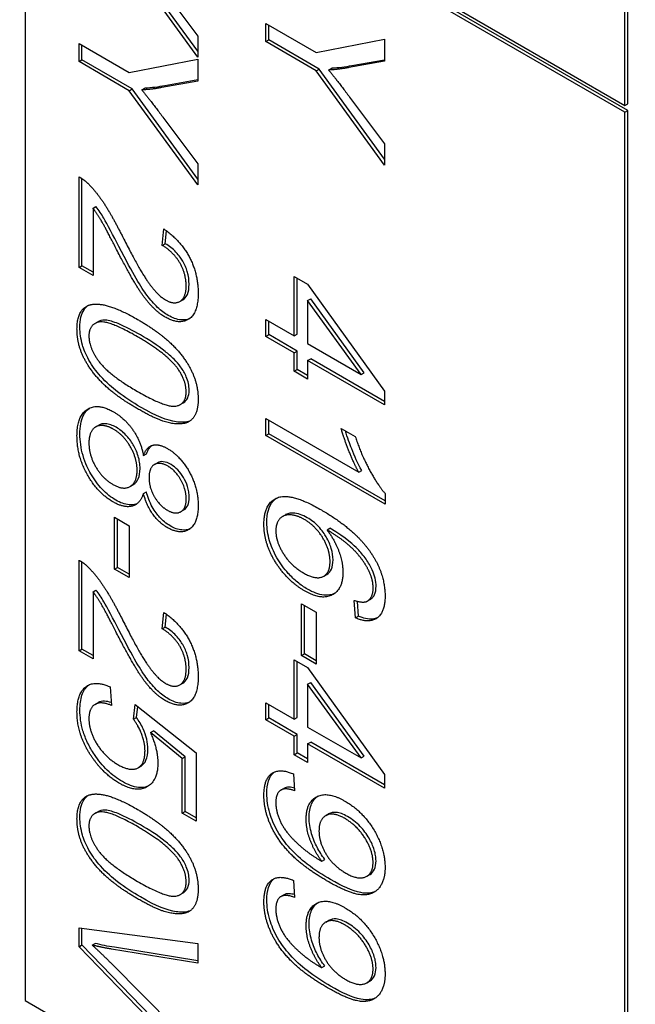
# Model space of a CAD drawing. Units: millimetres. Extents: x 311 to 4180, y 39 to 5448.
# Drawn here: x 1453 to 1461, y 4498 to 4510 of the extents above; entities that cross this region are included whole.
import ezdxf

# ---------------------------------------------------------------- set-up
doc = ezdxf.new("R2010")
doc.units = ezdxf.units.MM
doc.header["$LTSCALE"] = 20
doc.layers.add('Visible Edges(Hillmar_metric)', color=7, linetype='Continuous', lineweight=25)

msp = doc.modelspace()

# ---------------------------------------------------------------- linework, layer by layer
at = {"layer": 'Visible Edges(Hillmar_metric)'}
for p, q in [((1460.497, 4508.802), (1460.497, 4514.64)), ((1460.533, 4508.822), (1460.533, 4514.66)), ((1453.356, 4512.925), (1460.497, 4508.802)), ((1460.497, 4508.72), (1453.356, 4512.843)), ((1453.356, 4512.843), (1453.356, 4498.147)), ((1460.533, 4508.741), (1453.391, 4512.864)), ((1455.41, 4509.377), (1454.595, 4510.5)), ((1455.41, 4509.446), (1454.63, 4510.52)), ((1454.994, 4510.186), (1455.41, 4509.628)), ((1456.221, 4509.777), (1456.821, 4509.431)), ((1456.221, 4509.561), (1456.221, 4509.777)), ((1456.257, 4509.581), (1456.257, 4509.757)), ((1455.41, 4509.628), (1455.41, 4509.377)), ((1456.821, 4509.431), (1457.635, 4509.591)), ((1457.635, 4509.591), (1457.635, 4509.328)), ((1453.996, 4509.323), (1453.996, 4509.54)), ((1453.996, 4509.54), (1454.595, 4509.194)), ((1454.031, 4509.344), (1454.031, 4509.52)), ((1456.221, 4509.561), (1456.257, 4509.581)), ((1456.821, 4509.215), (1456.221, 4509.561)), ((1456.856, 4509.235), (1456.257, 4509.581)), ((1453.996, 4509.323), (1454.031, 4509.344)), ((1454.595, 4508.977), (1453.996, 4509.323)), ((1454.63, 4508.998), (1454.031, 4509.344)), ((1454.595, 4509.194), (1455.41, 4509.353)), ((1455.41, 4509.353), (1455.41, 4509.091)), ((1456.969, 4509.223), (1457.005, 4509.244)), ((1457.635, 4509.328), (1457.209, 4509.252)), ((1457.635, 4509.342), (1457.244, 4509.273)), ((1456.821, 4509.215), (1456.856, 4509.235)), ((1457.635, 4508.092), (1456.821, 4509.215)), ((1457.635, 4508.161), (1456.856, 4509.235)), ((1454.744, 4508.986), (1454.779, 4509.007)), ((1455.41, 4509.091), (1454.983, 4509.015)), ((1455.41, 4509.105), (1455.018, 4509.035)), ((1454.595, 4508.977), (1454.63, 4508.998)), ((1455.41, 4507.855), (1454.595, 4508.977)), ((1455.41, 4507.924), (1454.63, 4508.998)), ((1457.219, 4508.901), (1457.635, 4508.343)), ((1460.497, 4508.802), (1460.533, 4508.822)), ((1454.994, 4508.664), (1455.41, 4508.106)), ((1460.497, 4508.72), (1460.533, 4508.741)), ((1460.497, 4494.023), (1460.497, 4508.72)), ((1460.533, 4494.044), (1460.533, 4508.741)), ((1457.635, 4508.343), (1457.635, 4508.092)), ((1455.41, 4508.106), (1455.41, 4507.855)), ((1453.996, 4506.873), (1453.996, 4507.952)), ((1454.031, 4506.893), (1454.031, 4507.931)), ((1454.163, 4507.577), (1454.198, 4507.597)), ((1454.163, 4507.577), (1454.163, 4506.776)), ((1454.988, 4507.135), (1455.007, 4507.331)), ((1455.024, 4507.155), (1455.038, 4507.309)), ((1454.988, 4507.135), (1455.024, 4507.155)), ((1453.996, 4506.873), (1454.031, 4506.893)), ((1454.163, 4506.817), (1454.031, 4506.893)), ((1454.163, 4506.776), (1453.996, 4506.873)), ((1456.56, 4506.058), (1456.56, 4506.767)), ((1456.56, 4506.767), (1456.719, 4506.674)), ((1456.595, 4506.079), (1456.595, 4506.746)), ((1456.719, 4506.674), (1457.635, 4505.401)), ((1455.197, 4506.468), (1455.232, 4506.489)), ((1456.719, 4506.478), (1456.755, 4506.498)), ((1457.357, 4505.598), (1456.719, 4506.478)), ((1456.719, 4506.478), (1456.719, 4505.966)), ((1457.393, 4505.618), (1456.755, 4506.498)), ((1454.184, 4506.205), (1454.22, 4506.225)), ((1456.221, 4506.053), (1456.221, 4506.254)), ((1456.221, 4506.254), (1456.56, 4506.058)), ((1456.257, 4506.074), (1456.257, 4506.233)), ((1456.221, 4506.053), (1456.257, 4506.074)), ((1456.595, 4505.878), (1456.257, 4506.074)), ((1456.56, 4506.058), (1456.595, 4506.079)), ((1456.56, 4505.858), (1456.221, 4506.053)), ((1456.719, 4505.966), (1457.357, 4505.598)), ((1456.56, 4505.858), (1456.595, 4505.878)), ((1456.56, 4505.638), (1456.56, 4505.858)), ((1456.595, 4505.658), (1456.595, 4505.878)), ((1456.719, 4505.766), (1456.755, 4505.786)), ((1457.635, 4505.237), (1456.719, 4505.766)), ((1456.719, 4505.766), (1456.719, 4505.545)), ((1457.635, 4505.278), (1456.755, 4505.786)), ((1456.56, 4505.638), (1456.595, 4505.658)), ((1456.719, 4505.545), (1456.56, 4505.638)), ((1456.719, 4505.586), (1456.595, 4505.658)), ((1457.357, 4505.598), (1457.393, 4505.618)), ((1457.635, 4505.401), (1457.635, 4505.237)), ((1455.202, 4505.241), (1455.237, 4505.261)), ((1456.221, 4504.873), (1456.221, 4505.074)), ((1456.221, 4505.074), (1457.327, 4504.435)), ((1456.257, 4504.894), (1456.257, 4505.053)), ((1454.196, 4504.975), (1454.231, 4504.996)), ((1457.118, 4504.957), (1457.286, 4504.86)), ((1456.221, 4504.873), (1456.257, 4504.894)), ((1457.641, 4504.054), (1456.221, 4504.873)), ((1457.641, 4504.095), (1456.257, 4504.894)), ((1454.763, 4504.636), (1454.799, 4504.656)), ((1454.894, 4504.527), (1454.93, 4504.547)), ((1457.327, 4504.435), (1457.363, 4504.456)), ((1454.604, 4504.266), (1454.64, 4504.286)), ((1454.763, 4504.182), (1454.799, 4504.202)), ((1457.641, 4504.183), (1457.641, 4504.054)), ((1455.208, 4503.966), (1455.243, 4503.986)), ((1454.42, 4503.899), (1454.595, 4503.798)), ((1454.42, 4503.282), (1454.42, 4503.899)), ((1454.456, 4503.302), (1454.456, 4503.879)), ((1456.419, 4503.909), (1456.455, 4503.929)), ((1454.595, 4503.798), (1454.595, 4503.181)), ((1456.95, 4503.748), (1456.985, 4503.769)), ((1453.996, 4502.309), (1453.996, 4503.388)), ((1454.031, 4502.329), (1454.031, 4503.366)), ((1454.42, 4503.282), (1454.456, 4503.302)), ((1454.595, 4503.181), (1454.42, 4503.282)), ((1454.595, 4503.222), (1454.456, 4503.302)), ((1456.91, 4503.198), (1456.945, 4503.218)), ((1454.163, 4503.012), (1454.198, 4503.033)), ((1454.163, 4503.012), (1454.163, 4502.212)), ((1457.288, 4502.701), (1457.274, 4502.909)), ((1457.429, 4502.901), (1457.464, 4502.921)), ((1456.646, 4502.869), (1456.821, 4502.769)), ((1456.646, 4502.252), (1456.646, 4502.869)), ((1456.681, 4502.273), (1456.681, 4502.849)), ((1457.324, 4502.722), (1457.312, 4502.898)), ((1454.988, 4502.571), (1455.007, 4502.767)), ((1455.024, 4502.591), (1455.038, 4502.744)), ((1456.821, 4502.769), (1456.821, 4502.151)), ((1457.288, 4502.701), (1457.324, 4502.722)), ((1454.988, 4502.571), (1455.024, 4502.591)), ((1453.996, 4502.309), (1454.031, 4502.329)), ((1454.163, 4502.253), (1454.031, 4502.329)), ((1454.163, 4502.212), (1453.996, 4502.309)), ((1456.646, 4502.252), (1456.681, 4502.273)), ((1456.821, 4502.151), (1456.646, 4502.252)), ((1456.821, 4502.192), (1456.681, 4502.273)), ((1456.56, 4501.494), (1456.56, 4502.202)), ((1456.56, 4502.202), (1456.719, 4502.11)), ((1456.595, 4501.515), (1456.595, 4502.182)), ((1456.719, 4502.11), (1457.635, 4500.837)), ((1454.367, 4501.879), (1454.382, 4501.66)), ((1455.197, 4501.904), (1455.232, 4501.925)), ((1456.719, 4501.914), (1456.755, 4501.934)), ((1457.357, 4501.034), (1456.719, 4501.914)), ((1456.719, 4501.914), (1456.719, 4501.402)), ((1457.393, 4501.054), (1456.755, 4501.934)), ((1454.189, 4501.672), (1454.224, 4501.693)), ((1454.644, 4501.495), (1454.665, 4501.671)), ((1454.665, 4501.671), (1455.392, 4501.093)), ((1454.679, 4501.516), (1454.695, 4501.647)), ((1456.221, 4501.489), (1456.221, 4501.69)), ((1456.221, 4501.69), (1456.56, 4501.494)), ((1456.257, 4501.51), (1456.257, 4501.669)), ((1454.644, 4501.495), (1454.679, 4501.516)), ((1456.221, 4501.489), (1456.257, 4501.51)), ((1456.595, 4501.314), (1456.257, 4501.51)), ((1456.56, 4501.494), (1456.595, 4501.515)), ((1456.56, 4501.294), (1456.221, 4501.489)), ((1456.719, 4501.402), (1457.357, 4501.034)), ((1454.846, 4501.336), (1454.882, 4501.356)), ((1455.226, 4501.028), (1454.846, 4501.336)), ((1455.261, 4501.049), (1454.882, 4501.356)), ((1456.56, 4501.294), (1456.595, 4501.314)), ((1456.56, 4501.073), (1456.56, 4501.294)), ((1456.595, 4501.094), (1456.595, 4501.314)), ((1456.719, 4501.202), (1456.755, 4501.222)), ((1457.635, 4500.673), (1456.719, 4501.202)), ((1456.719, 4501.202), (1456.719, 4500.981)), ((1457.635, 4500.713), (1456.755, 4501.222)), ((1455.226, 4501.028), (1455.261, 4501.049)), ((1455.261, 4500.398), (1455.261, 4501.049)), ((1455.392, 4501.093), (1455.392, 4500.282)), ((1456.56, 4501.073), (1456.595, 4501.094)), ((1456.719, 4500.981), (1456.56, 4501.073)), ((1456.719, 4501.022), (1456.595, 4501.094)), ((1457.357, 4501.034), (1457.393, 4501.054)), ((1454.699, 4500.917), (1454.735, 4500.938)), ((1455.226, 4500.377), (1455.226, 4501.028)), ((1456.549, 4500.844), (1456.564, 4500.643)), ((1457.635, 4500.837), (1457.635, 4500.673)), ((1456.4, 4500.652), (1456.436, 4500.672)), ((1454.184, 4500.372), (1454.22, 4500.393)), ((1455.226, 4500.377), (1455.261, 4500.398)), ((1455.392, 4500.282), (1455.226, 4500.377)), ((1455.392, 4500.322), (1455.261, 4500.398)), ((1456.934, 4500.347), (1456.969, 4500.367)), ((1456.887, 4499.806), (1456.923, 4499.827)), ((1457.422, 4499.625), (1457.457, 4499.645)), ((1456.549, 4499.576), (1456.564, 4499.374)), ((1455.202, 4499.408), (1455.237, 4499.428)), ((1456.4, 4499.384), (1456.436, 4499.404)), ((1456.934, 4499.078), (1456.969, 4499.099)), ((1453.996, 4498.787), (1453.996, 4499.01)), ((1453.996, 4499.01), (1455.41, 4498.825)), ((1454.031, 4498.808), (1454.031, 4499.006)), ((1453.996, 4498.787), (1454.031, 4498.808)), ((1455.41, 4497.388), (1454.031, 4498.808)), ((1454.152, 4498.807), (1454.187, 4498.827)), ((1455.41, 4498.825), (1455.41, 4498.591)), ((1455.41, 4497.331), (1453.996, 4498.787)), ((1455.41, 4498.591), (1454.383, 4498.759)), ((1455.41, 4498.617), (1454.418, 4498.78)), ((1454.383, 4498.586), (1455.41, 4497.551)), ((1456.887, 4498.538), (1456.923, 4498.558)), ((1457.422, 4498.357), (1457.457, 4498.377)), ((1453.356, 4498.147), (1460.497, 4494.023))]:
    msp.add_line(p, q, dxfattribs=at)
msp.add_ellipse((1549.31, 4452.249), major_axis=(-150, 0), ratio=0.57735, start_param=5.690055, end_param=8.450533, dxfattribs=at)
for points in [[(1457.209, 4509.252), (1457.09, 4509.23), (1456.969, 4509.223)], [(1456.969, 4509.223), (1457.08, 4509.086), (1457.219, 4508.901)], [(1454.983, 4509.015), (1454.865, 4508.992), (1454.744, 4508.986)], [(1454.744, 4508.986), (1454.855, 4508.849), (1454.994, 4508.664)], [(1453.996, 4507.952), (1454.058, 4507.918), (1454.116, 4507.859)], [(1454.116, 4507.859), (1454.212, 4507.762), (1454.397, 4507.474), (1454.519, 4507.232)], [(1454.434, 4507.104), (1454.304, 4507.359), (1454.21, 4507.516), (1454.163, 4507.577)], [(1455.007, 4507.331), (1455.206, 4507.194), (1455.415, 4506.797), (1455.415, 4506.565)], [(1454.519, 4507.232), (1454.708, 4506.857), (1454.928, 4506.544), (1455.027, 4506.486)], [(1455.272, 4506.652), (1455.272, 4506.797), (1455.121, 4507.057), (1454.988, 4507.135)], [(1455.023, 4506.282), (1454.938, 4506.331), (1454.774, 4506.506), (1454.593, 4506.797), (1454.434, 4507.104)], [(1455.415, 4506.565), (1455.415, 4506.329), (1455.19, 4506.186), (1455.023, 4506.282)], [(1455.027, 4506.486), (1455.131, 4506.427), (1455.272, 4506.516), (1455.272, 4506.652)], [(1453.972, 4506.138), (1453.972, 4506.375), (1454.118, 4506.425)], [(1454.118, 4506.425), (1454.295, 4506.484), (1454.693, 4506.255)], [(1454.693, 4506.048), (1454.344, 4506.25), (1454.114, 4506.194), (1454.114, 4506.056)], [(1454.693, 4506.255), (1454.944, 4506.11), (1455.25, 4505.814), (1455.415, 4505.484), (1455.415, 4505.305)], [(1454.693, 4505.191), (1454.444, 4505.334), (1454.138, 4505.629), (1453.972, 4505.96), (1453.972, 4506.138)], [(1454.114, 4506.056), (1454.114, 4505.919), (1454.345, 4505.598), (1454.693, 4505.397)], [(1455.171, 4505.669), (1455.041, 4505.847), (1454.693, 4506.048)], [(1455.272, 4505.39), (1455.272, 4505.529), (1455.171, 4505.669)], [(1454.693, 4505.397), (1455.042, 4505.196), (1455.272, 4505.251), (1455.272, 4505.39)], [(1455.415, 4505.305), (1455.415, 4505.174), (1455.324, 4505.028), (1455.151, 4505), (1454.903, 4505.069), (1454.693, 4505.191)], [(1453.972, 4504.868), (1453.972, 4505.109), (1454.22, 4505.262), (1454.405, 4505.155)], [(1454.405, 4505.155), (1454.543, 4505.075), (1454.73, 4504.806), (1454.763, 4504.636)], [(1454.404, 4504.949), (1454.33, 4504.992), (1454.191, 4504.991), (1454.114, 4504.876), (1454.114, 4504.784)], [(1454.688, 4504.459), (1454.688, 4504.601), (1454.526, 4504.879), (1454.404, 4504.949)], [(1457.327, 4504.435), (1457.268, 4504.542), (1457.148, 4504.846), (1457.118, 4504.957)], [(1454.4, 4504.083), (1454.219, 4504.187), (1453.972, 4504.626), (1453.972, 4504.868)], [(1454.114, 4504.784), (1454.114, 4504.64), (1454.275, 4504.362), (1454.398, 4504.291)], [(1457.286, 4504.86), (1457.354, 4504.652), (1457.549, 4504.288), (1457.641, 4504.183)], [(1454.763, 4504.636), (1454.803, 4504.739), (1454.95, 4504.775), (1455.051, 4504.716)], [(1455.051, 4504.716), (1455.205, 4504.627), (1455.415, 4504.25), (1455.415, 4504.038)], [(1454.398, 4504.291), (1454.524, 4504.218), (1454.688, 4504.315), (1454.688, 4504.459)], [(1455.057, 4504.506), (1454.957, 4504.564), (1454.83, 4504.489), (1454.83, 4504.371)], [(1455.273, 4504.116), (1455.273, 4504.232), (1455.146, 4504.455), (1455.057, 4504.506)], [(1454.83, 4504.371), (1454.83, 4504.255), (1454.956, 4504.036), (1455.048, 4503.983)], [(1454.763, 4504.182), (1454.721, 4504.054), (1454.531, 4504.007), (1454.4, 4504.083)], [(1455.047, 4503.777), (1454.949, 4503.833), (1454.803, 4504.037), (1454.763, 4504.182)], [(1455.048, 4503.983), (1455.143, 4503.928), (1455.273, 4504.003), (1455.273, 4504.116)], [(1456.198, 4503.814), (1456.198, 4504.066), (1456.517, 4504.198), (1456.883, 4503.986)], [(1455.415, 4504.038), (1455.415, 4503.824), (1455.201, 4503.688), (1455.047, 4503.777)], [(1456.883, 4503.986), (1457.293, 4503.749), (1457.479, 4503.466)], [(1456.679, 4503.873), (1456.59, 4503.925), (1456.426, 4503.931), (1456.34, 4503.824), (1456.34, 4503.737)], [(1456.986, 4503.372), (1456.986, 4503.507), (1456.816, 4503.794), (1456.679, 4503.873)], [(1456.68, 4503.024), (1456.548, 4503.1), (1456.319, 4503.365), (1456.198, 4503.667), (1456.198, 4503.814)], [(1456.34, 4503.737), (1456.34, 4503.609), (1456.518, 4503.324), (1456.67, 4503.237)], [(1457.452, 4503.252), (1457.393, 4503.38), (1457.162, 4503.623), (1456.95, 4503.748)], [(1456.95, 4503.748), (1457.046, 4503.621), (1457.139, 4503.357), (1457.139, 4503.242)], [(1453.996, 4503.388), (1454.058, 4503.354), (1454.116, 4503.294)], [(1457.479, 4503.466), (1457.641, 4503.221), (1457.641, 4502.962)], [(1454.116, 4503.294), (1454.212, 4503.198), (1454.397, 4502.91), (1454.519, 4502.668)], [(1456.67, 4503.237), (1456.816, 4503.152), (1456.986, 4503.234), (1456.986, 4503.372)], [(1457.139, 4503.242), (1457.139, 4503.042), (1456.883, 4502.907), (1456.68, 4503.024)], [(1457.499, 4503.057), (1457.499, 4503.153), (1457.452, 4503.252)], [(1457.424, 4502.898), (1457.499, 4502.937), (1457.499, 4503.057)], [(1454.434, 4502.539), (1454.304, 4502.795), (1454.21, 4502.951), (1454.163, 4503.012)], [(1457.274, 4502.909), (1457.377, 4502.877), (1457.424, 4502.898)], [(1457.641, 4502.962), (1457.641, 4502.769), (1457.453, 4502.631), (1457.288, 4502.701)], [(1455.007, 4502.767), (1455.206, 4502.63), (1455.415, 4502.233), (1455.415, 4502.001)], [(1454.519, 4502.668), (1454.708, 4502.293), (1454.928, 4501.979), (1455.027, 4501.922)], [(1455.272, 4502.088), (1455.272, 4502.233), (1455.121, 4502.493), (1454.988, 4502.571)], [(1455.023, 4501.718), (1454.938, 4501.767), (1454.774, 4501.941), (1454.593, 4502.233), (1454.434, 4502.539)], [(1455.027, 4501.922), (1455.131, 4501.862), (1455.272, 4501.951), (1455.272, 4502.088)], [(1455.415, 4502.001), (1455.415, 4501.765), (1455.19, 4501.622), (1455.023, 4501.718)], [(1453.972, 4501.582), (1453.972, 4501.804), (1454.188, 4501.963), (1454.367, 4501.879)], [(1454.382, 4501.66), (1454.248, 4501.714), (1454.114, 4501.622), (1454.114, 4501.501)], [(1454.143, 4501.055), (1453.972, 4501.31), (1453.972, 4501.582)], [(1454.114, 4501.501), (1454.114, 4501.354), (1454.304, 4501.045), (1454.46, 4500.955)], [(1454.782, 4501.118), (1454.782, 4501.215), (1454.705, 4501.415), (1454.644, 4501.495)], [(1454.846, 4501.336), (1454.935, 4501.138), (1454.935, 4500.976)], [(1454.476, 4500.733), (1454.284, 4500.844), (1454.143, 4501.055)], [(1454.46, 4500.955), (1454.609, 4500.869), (1454.782, 4500.961), (1454.782, 4501.118)], [(1454.935, 4500.976), (1454.935, 4500.762), (1454.678, 4500.616), (1454.476, 4500.733)], [(1456.198, 4500.589), (1456.198, 4500.78), (1456.382, 4500.916), (1456.549, 4500.844)], [(1453.972, 4500.306), (1453.972, 4500.542), (1454.118, 4500.593)], [(1454.118, 4500.593), (1454.295, 4500.652), (1454.693, 4500.422)], [(1456.957, 4499.566), (1456.686, 4499.722), (1456.366, 4500.043), (1456.198, 4500.409), (1456.198, 4500.589)], [(1456.564, 4500.643), (1456.447, 4500.686), (1456.34, 4500.609), (1456.34, 4500.502)], [(1456.701, 4500.304), (1456.701, 4500.506), (1456.955, 4500.64), (1457.163, 4500.52)], [(1456.34, 4500.502), (1456.34, 4500.41), (1456.413, 4500.227), (1456.536, 4500.068), (1456.744, 4499.888), (1456.853, 4499.825)], [(1457.163, 4500.52), (1457.379, 4500.395), (1457.641, 4499.951), (1457.641, 4499.731)], [(1454.693, 4500.216), (1454.344, 4500.417), (1454.114, 4500.362), (1454.114, 4500.224)], [(1454.693, 4500.422), (1454.944, 4500.277), (1455.25, 4499.981), (1455.415, 4499.652), (1455.415, 4499.473)], [(1457.158, 4500.316), (1457.023, 4500.394), (1456.854, 4500.305), (1456.854, 4500.165)], [(1454.693, 4499.358), (1454.444, 4499.502), (1454.138, 4499.797), (1453.972, 4500.128), (1453.972, 4500.306)], [(1454.114, 4500.224), (1454.114, 4500.087), (1454.345, 4499.766), (1454.693, 4499.565)], [(1455.171, 4499.837), (1455.041, 4500.015), (1454.693, 4500.216)], [(1456.887, 4499.806), (1456.804, 4499.914), (1456.701, 4500.182), (1456.701, 4500.304)], [(1457.498, 4499.789), (1457.498, 4499.923), (1457.309, 4500.229), (1457.158, 4500.316)], [(1456.854, 4500.165), (1456.854, 4500.027), (1457.023, 4499.75), (1457.172, 4499.664)], [(1455.272, 4499.558), (1455.272, 4499.696), (1455.171, 4499.837)], [(1456.853, 4499.825), (1456.864, 4499.819), (1456.887, 4499.806)], [(1457.172, 4499.664), (1457.322, 4499.578), (1457.498, 4499.659), (1457.498, 4499.789)], [(1457.641, 4499.731), (1457.641, 4499.572), (1457.492, 4499.394), (1457.217, 4499.416), (1456.957, 4499.566)], [(1454.693, 4499.565), (1455.042, 4499.363), (1455.272, 4499.418), (1455.272, 4499.558)], [(1456.198, 4499.321), (1456.198, 4499.511), (1456.382, 4499.648), (1456.549, 4499.576)], [(1455.415, 4499.473), (1455.415, 4499.342), (1455.324, 4499.196), (1455.151, 4499.167), (1454.903, 4499.237), (1454.693, 4499.358)], [(1456.564, 4499.374), (1456.447, 4499.417), (1456.34, 4499.341), (1456.34, 4499.234)], [(1456.957, 4498.297), (1456.686, 4498.454), (1456.366, 4498.775), (1456.198, 4499.14), (1456.198, 4499.321)], [(1456.701, 4499.035), (1456.701, 4499.238), (1456.955, 4499.371), (1457.163, 4499.251)], [(1456.34, 4499.234), (1456.34, 4499.142), (1456.413, 4498.959), (1456.536, 4498.799), (1456.744, 4498.62), (1456.853, 4498.557)], [(1457.163, 4499.251), (1457.379, 4499.127), (1457.641, 4498.683), (1457.641, 4498.463)], [(1457.158, 4499.048), (1457.023, 4499.126), (1456.854, 4499.037), (1456.854, 4498.897)], [(1457.498, 4498.521), (1457.498, 4498.655), (1457.309, 4498.961), (1457.158, 4499.048)], [(1456.887, 4498.538), (1456.804, 4498.646), (1456.701, 4498.913), (1456.701, 4499.035)], [(1454.152, 4498.807), (1454.267, 4498.703), (1454.383, 4498.586)], [(1454.383, 4498.759), (1454.26, 4498.779), (1454.152, 4498.807)], [(1456.854, 4498.897), (1456.854, 4498.759), (1457.023, 4498.482), (1457.172, 4498.396)], [(1456.853, 4498.557), (1456.864, 4498.551), (1456.887, 4498.538)], [(1457.641, 4498.463), (1457.641, 4498.303), (1457.492, 4498.125), (1457.217, 4498.147), (1456.957, 4498.297)], [(1457.172, 4498.396), (1457.322, 4498.31), (1457.498, 4498.391), (1457.498, 4498.521)]]:
    msp.add_open_spline(points, degree=2, dxfattribs=at)
for points, knots in [([(1457.244, 4509.273), (1457.205, 4509.265), (1457.165, 4509.259), (1457.085, 4509.249), (1457.045, 4509.246), (1457.005, 4509.244)], [-0.03954357, -0.03954357, -0.03954357, -0.03954357, -0.01960106, -0.01960106, 0, 0, 0, 0]), ([(1455.018, 4509.035), (1454.979, 4509.028), (1454.94, 4509.022), (1454.86, 4509.012), (1454.82, 4509.009), (1454.779, 4509.007)], [-0.03954357, -0.03954357, -0.03954357, -0.03954357, -0.01960106, -0.01960106, 0, 0, 0, 0]), ([(1454.47, 4507.124), (1454.407, 4507.247), (1454.331, 4507.393), (1454.264, 4507.506), (1454.232, 4507.553), (1454.198, 4507.597)], [-0.03964019, -0.03964019, -0.03964019, -0.03964019, -0.01689273, -0.01689273, 0, 0, 0, 0]), ([(1455.307, 4506.673), (1455.307, 4506.72), (1455.301, 4506.771), (1455.273, 4506.866), (1455.255, 4506.907), (1455.216, 4506.975), (1455.19, 4507.014), (1455.111, 4507.097), (1455.067, 4507.13), (1455.024, 4507.155)], [-0.09458122, -0.09458122, -0.09458122, -0.09458122, -0.06214361, -0.06214361, -0.03632551, -0.03632551, -0.01842582, -0.01842582, 0, 0, 0, 0]), ([(1455.058, 4506.303), (1455.015, 4506.327), (1454.973, 4506.359), (1454.884, 4506.443), (1454.844, 4506.491), (1454.735, 4506.637), (1454.647, 4506.781), (1454.47, 4507.124)], [-0.2246671, -0.2246671, -0.2246671, -0.2246671, -0.1747698, -0.1747698, -0.1159351, -0.1159351, 0, 0, 0, 0]), ([(1455.232, 4506.489), (1455.233, 4506.489), (1455.233, 4506.489), (1455.25, 4506.499), (1455.271, 4506.517), (1455.301, 4506.585), (1455.307, 4506.627), (1455.307, 4506.673)], [-0.03425058, -0.03425058, -0.03425058, -0.03425058, -0.03397951, -0.03397951, -0.0167877, -0.0167877, 0, 0, 0, 0]), ([(1454.007, 4506.159), (1454.007, 4506.202), (1454.011, 4506.243), (1454.027, 4506.314), (1454.039, 4506.345), (1454.069, 4506.39), (1454.084, 4506.406), (1454.102, 4506.419)], [-0.05206747, -0.05206747, -0.05206747, -0.05206747, -0.03621834, -0.03621834, -0.02153471, -0.02153471, -0.01006286, -0.01006286, -0.01006286, -0.01006286]), ([(1454.728, 4506.069), (1454.642, 4506.118), (1454.546, 4506.169), (1454.407, 4506.226), (1454.353, 4506.243), (1454.266, 4506.248), (1454.24, 4506.237), (1454.22, 4506.225)], [-0.06918804, -0.06918804, -0.06918804, -0.06918804, -0.05003203, -0.05003203, -0.03787244, -0.03787244, -0.02611834, -0.02611834, -0.02611834, -0.02611834]), ([(1455.312, 4506.264), (1455.281, 4506.25), (1455.247, 4506.245), (1455.161, 4506.253), (1455.11, 4506.273), (1455.058, 4506.303)], [-0.03955187, -0.03955187, -0.03955187, -0.03955187, -0.02207701, -0.02207701, 0, 0, 0, 0]), ([(1454.728, 4505.211), (1454.638, 4505.263), (1454.542, 4505.325), (1454.396, 4505.438), (1454.323, 4505.5), (1454.2, 4505.638), (1454.154, 4505.701), (1454.074, 4505.841), (1454.052, 4505.901), (1454.016, 4506.023), (1454.007, 4506.093), (1454.007, 4506.159)], [-0.1132491, -0.1132491, -0.1132491, -0.1132491, -0.0783788, -0.0783788, -0.0561028, -0.0561028, -0.0402164, -0.0402164, -0.0241895, -0.0241895, 0, 0, 0, 0]), ([(1455.206, 4505.69), (1455.182, 4505.722), (1455.155, 4505.753), (1455.094, 4505.814), (1455.057, 4505.845), (1454.929, 4505.947), (1454.823, 4506.014), (1454.728, 4506.069)], [-0.06746295, -0.06746295, -0.06746295, -0.06746295, -0.05523357, -0.05523357, -0.04001554, -0.04001554, 0, 0, 0, 0]), ([(1455.307, 4505.411), (1455.307, 4505.436), (1455.305, 4505.463), (1455.293, 4505.518), (1455.285, 4505.544), (1455.256, 4505.613), (1455.233, 4505.653), (1455.206, 4505.69)], [-0.03207069, -0.03207069, -0.03207069, -0.03207069, -0.02271774, -0.02271774, -0.01378885, -0.01378885, 0, 0, 0, 0]), ([(1455.237, 4505.261), (1455.239, 4505.262), (1455.241, 4505.263), (1455.263, 4505.277), (1455.279, 4505.295), (1455.302, 4505.346), (1455.307, 4505.376), (1455.307, 4505.411)], [-0.02631541, -0.02631541, -0.02631541, -0.02631541, -0.02521675, -0.02521675, -0.01275903, -0.01275903, 0, 0, 0, 0]), ([(1454.007, 4504.888), (1454.007, 4504.931), (1454.01, 4504.973), (1454.024, 4505.046), (1454.033, 4505.079), (1454.065, 4505.146), (1454.089, 4505.176), (1454.12, 4505.198)], [-0.10200483, -0.10200483, -0.10200483, -0.10200483, -0.08610904, -0.08610904, -0.07143469, -0.07143469, -0.05164558, -0.05164558, -0.05164558, -0.05164558]), ([(1455.321, 4505.048), (1455.266, 4505.024), (1455.201, 4505.028), (1455.046, 4505.051), (1454.921, 4505.1), (1454.728, 4505.211)], [-0.1190025, -0.1190025, -0.1190025, -0.1190025, -0.0815316, -0.0815316, 0, 0, 0, 0]), ([(1454.44, 4504.97), (1454.418, 4504.982), (1454.396, 4504.992), (1454.352, 4505.006), (1454.331, 4505.01), (1454.281, 4505.014), (1454.255, 4505.009), (1454.231, 4504.996), (1454.231, 4504.996), (1454.231, 4504.996)], [-0.05194685, -0.05194685, -0.05194685, -0.05194685, -0.0455354, -0.0455354, -0.03902659, -0.03902659, -0.02949507, -0.02949507, -0.02941504, -0.02941504, -0.02941504, -0.02941504]), ([(1454.723, 4504.48), (1454.723, 4504.504), (1454.721, 4504.528), (1454.714, 4504.578), (1454.708, 4504.603), (1454.684, 4504.682), (1454.661, 4504.728), (1454.616, 4504.805), (1454.588, 4504.844), (1454.518, 4504.917), (1454.479, 4504.947), (1454.44, 4504.97)], [-0.05523134, -0.05523134, -0.05523134, -0.05523134, -0.04931965, -0.04931965, -0.0437511, -0.0437511, -0.03175264, -0.03175264, -0.01687793, -0.01687793, 0, 0, 0, 0]), ([(1457.363, 4504.456), (1457.317, 4504.537), (1457.277, 4504.629), (1457.221, 4504.771), (1457.192, 4504.849), (1457.168, 4504.928)], [-0.06958208, -0.06958208, -0.06958208, -0.06958208, -0.03122953, -0.03122953, -0.00537203, -0.00537203, -0.00537203, -0.00537203]), ([(1454.435, 4504.103), (1454.379, 4504.136), (1454.324, 4504.178), (1454.22, 4504.287), (1454.176, 4504.349), (1454.108, 4504.467), (1454.071, 4504.54), (1454.018, 4504.722), (1454.007, 4504.808), (1454.007, 4504.888)], [-0.1451314, -0.1451314, -0.1451314, -0.1451314, -0.1023472, -0.1023472, -0.0600351, -0.0600351, -0.0294769, -0.0294769, 0, 0, 0, 0]), ([(1454.799, 4504.656), (1454.808, 4504.681), (1454.82, 4504.704), (1454.842, 4504.734), (1454.852, 4504.744), (1454.862, 4504.752)], [-0.04152348, -0.04152348, -0.04152348, -0.04152348, -0.03465264, -0.03465264, -0.03058407, -0.03058407, -0.03058407, -0.03058407]), ([(1455.093, 4504.526), (1455.06, 4504.545), (1455.028, 4504.558), (1454.973, 4504.563), (1454.951, 4504.559), (1454.93, 4504.547)], [-0.05469078, -0.05469078, -0.05469078, -0.05469078, -0.03889026, -0.03889026, -0.02627118, -0.02627118, -0.02627118, -0.02627118]), ([(1454.64, 4504.286), (1454.641, 4504.286), (1454.641, 4504.287), (1454.667, 4504.303), (1454.687, 4504.325), (1454.717, 4504.39), (1454.723, 4504.433), (1454.723, 4504.48)], [-0.03308233, -0.03308233, -0.03308233, -0.03308233, -0.03259045, -0.03259045, -0.01732169, -0.01732169, 0, 0, 0, 0]), ([(1455.308, 4504.137), (1455.308, 4504.157), (1455.307, 4504.179), (1455.3, 4504.221), (1455.296, 4504.243), (1455.277, 4504.302), (1455.26, 4504.338), (1455.22, 4504.406), (1455.198, 4504.436), (1455.148, 4504.489), (1455.121, 4504.51), (1455.093, 4504.526)], [-0.05023312, -0.05023312, -0.05023312, -0.05023312, -0.04268042, -0.04268042, -0.03560144, -0.03560144, -0.02312752, -0.02312752, -0.01185197, -0.01185197, 0, 0, 0, 0]), ([(1455.082, 4503.797), (1455.059, 4503.81), (1455.037, 4503.825), (1454.994, 4503.861), (1454.974, 4503.88), (1454.931, 4503.927), (1454.9, 4503.966), (1454.837, 4504.081), (1454.815, 4504.143), (1454.799, 4504.202)], [-0.07265864, -0.07265864, -0.07265864, -0.07265864, -0.05550275, -0.05550275, -0.03922803, -0.03922803, -0.01970775, -0.01970775, 0, 0, 0, 0]), ([(1454.684, 4504.058), (1454.649, 4504.044), (1454.615, 4504.044), (1454.542, 4504.052), (1454.489, 4504.072), (1454.435, 4504.103)], [-0.03357841, -0.03357841, -0.03357841, -0.03357841, -0.02274376, -0.02274376, 0, 0, 0, 0]), ([(1455.243, 4503.986), (1455.244, 4503.986), (1455.245, 4503.987), (1455.265, 4503.999), (1455.28, 4504.017), (1455.303, 4504.067), (1455.308, 4504.1), (1455.308, 4504.137)], [-0.02581134, -0.02581134, -0.02581134, -0.02581134, -0.02539233, -0.02539233, -0.01346455, -0.01346455, 0, 0, 0, 0]), ([(1456.233, 4503.835), (1456.233, 4503.888), (1456.238, 4503.938), (1456.263, 4504.024), (1456.281, 4504.06), (1456.318, 4504.105), (1456.333, 4504.117), (1456.347, 4504.127)], [-0.10120736, -0.10120736, -0.10120736, -0.10120736, -0.09355614, -0.09355614, -0.08629615, -0.08629615, -0.08210861, -0.08210861, -0.08210861, -0.08210861]), ([(1456.715, 4503.894), (1456.686, 4503.91), (1456.658, 4503.923), (1456.601, 4503.942), (1456.574, 4503.947), (1456.524, 4503.95), (1456.489, 4503.948), (1456.456, 4503.93), (1456.455, 4503.93), (1456.455, 4503.929)], [-0.0630689, -0.0630689, -0.0630689, -0.0630689, -0.05050358, -0.05050358, -0.03789077, -0.03789077, -0.02621885, -0.02621885, -0.02601838, -0.02601838, -0.02601838, -0.02601838]), ([(1457.021, 4503.392), (1457.021, 4503.435), (1457.015, 4503.48), (1456.986, 4503.575), (1456.965, 4503.621), (1456.921, 4503.697), (1456.892, 4503.743), (1456.805, 4503.834), (1456.76, 4503.868), (1456.715, 4503.894)], [-0.09976087, -0.09976087, -0.09976087, -0.09976087, -0.06971756, -0.06971756, -0.03971342, -0.03971342, -0.01923152, -0.01923152, 0, 0, 0, 0]), ([(1455.318, 4503.762), (1455.289, 4503.75), (1455.257, 4503.744), (1455.176, 4503.752), (1455.13, 4503.769), (1455.082, 4503.797)], [-0.03683182, -0.03683182, -0.03683182, -0.03683182, -0.02029378, -0.02029378, 0, 0, 0, 0]), ([(1456.716, 4503.044), (1456.676, 4503.067), (1456.637, 4503.094), (1456.56, 4503.157), (1456.524, 4503.192), (1456.436, 4503.289), (1456.391, 4503.35), (1456.309, 4503.492), (1456.282, 4503.562), (1456.243, 4503.694), (1456.233, 4503.766), (1456.233, 4503.835)], [-0.07919558, -0.07919558, -0.07919558, -0.07919558, -0.0687578, -0.0687578, -0.05852781, -0.05852781, -0.04326302, -0.04326302, -0.02516031, -0.02516031, 0, 0, 0, 0]), ([(1457.488, 4503.272), (1457.467, 4503.316), (1457.442, 4503.359), (1457.383, 4503.443), (1457.349, 4503.485), (1457.275, 4503.562), (1457.186, 4503.65), (1456.985, 4503.769)], [-0.2367662, -0.2367662, -0.2367662, -0.2367662, -0.164808, -0.164808, -0.0850973, -0.0850973, 0, 0, 0, 0]), ([(1456.945, 4503.218), (1456.946, 4503.218), (1456.947, 4503.219), (1456.971, 4503.233), (1456.989, 4503.254), (1457.015, 4503.312), (1457.021, 4503.35), (1457.021, 4503.392)], [-0.02982079, -0.02982079, -0.02982079, -0.02982079, -0.0293025, -0.0293025, -0.01550831, -0.01550831, 0, 0, 0, 0]), ([(1457.534, 4503.077), (1457.534, 4503.108), (1457.53, 4503.14), (1457.515, 4503.207), (1457.503, 4503.239), (1457.488, 4503.272)], [-0.02214552, -0.02214552, -0.02214552, -0.02214552, -0.01090139, -0.01090139, 0, 0, 0, 0]), ([(1454.47, 4502.56), (1454.407, 4502.683), (1454.331, 4502.829), (1454.264, 4502.942), (1454.232, 4502.989), (1454.198, 4503.033)], [-0.03964019, -0.03964019, -0.03964019, -0.03964019, -0.01689273, -0.01689273, 0, 0, 0, 0]), ([(1457.036, 4502.99), (1457.008, 4502.977), (1456.968, 4502.966), (1456.85, 4502.978), (1456.783, 4503.005), (1456.716, 4503.044)], [-0.05379388, -0.05379388, -0.05379388, -0.05379388, -0.02867244, -0.02867244, 0, 0, 0, 0]), ([(1457.464, 4502.921), (1457.474, 4502.927), (1457.484, 4502.934), (1457.502, 4502.954), (1457.51, 4502.965), (1457.528, 4503.006), (1457.534, 4503.04), (1457.534, 4503.077)], [-0.02694457, -0.02694457, -0.02694457, -0.02694457, -0.02065306, -0.02065306, -0.01376346, -0.01376346, 0, 0, 0, 0]), ([(1457.548, 4502.701), (1457.532, 4502.694), (1457.512, 4502.689), (1457.439, 4502.683), (1457.382, 4502.697), (1457.324, 4502.722)], [-0.03588769, -0.03588769, -0.03588769, -0.03588769, -0.02487464, -0.02487464, 0, 0, 0, 0]), ([(1455.058, 4501.738), (1455.015, 4501.763), (1454.973, 4501.795), (1454.884, 4501.879), (1454.844, 4501.927), (1454.735, 4502.073), (1454.647, 4502.217), (1454.47, 4502.56)], [-0.2246671, -0.2246671, -0.2246671, -0.2246671, -0.1747698, -0.1747698, -0.1159351, -0.1159351, 0, 0, 0, 0]), ([(1455.307, 4502.109), (1455.307, 4502.156), (1455.301, 4502.207), (1455.273, 4502.302), (1455.255, 4502.343), (1455.216, 4502.411), (1455.19, 4502.45), (1455.111, 4502.533), (1455.067, 4502.565), (1455.024, 4502.591)], [-0.09458122, -0.09458122, -0.09458122, -0.09458122, -0.06214361, -0.06214361, -0.03632551, -0.03632551, -0.01842582, -0.01842582, 0, 0, 0, 0]), ([(1455.232, 4501.925), (1455.233, 4501.925), (1455.233, 4501.925), (1455.25, 4501.935), (1455.271, 4501.953), (1455.301, 4502.021), (1455.307, 4502.063), (1455.307, 4502.109)], [-0.03425058, -0.03425058, -0.03425058, -0.03425058, -0.03397951, -0.03397951, -0.0167877, -0.0167877, 0, 0, 0, 0]), ([(1454.007, 4501.602), (1454.007, 4501.667), (1454.014, 4501.729), (1454.048, 4501.831), (1454.073, 4501.871), (1454.111, 4501.901), (1454.113, 4501.903), (1454.116, 4501.905)], [-0.11798281, -0.11798281, -0.11798281, -0.11798281, -0.08414486, -0.08414486, -0.05159238, -0.05159238, -0.04925222, -0.04925222, -0.04925222, -0.04925222]), ([(1455.312, 4501.7), (1455.281, 4501.686), (1455.247, 4501.681), (1455.161, 4501.689), (1455.11, 4501.708), (1455.058, 4501.738)], [-0.03955187, -0.03955187, -0.03955187, -0.03955187, -0.02207701, -0.02207701, 0, 0, 0, 0]), ([(1454.379, 4501.694), (1454.352, 4501.703), (1454.325, 4501.708), (1454.272, 4501.71), (1454.246, 4501.705), (1454.224, 4501.693)], [-0.08224127, -0.08224127, -0.08224127, -0.08224127, -0.05936869, -0.05936869, -0.03349091, -0.03349091, -0.03349091, -0.03349091]), ([(1454.179, 4501.075), (1454.149, 4501.12), (1454.122, 4501.166), (1454.076, 4501.262), (1454.057, 4501.309), (1454.018, 4501.443), (1454.007, 4501.525), (1454.007, 4501.602)], [-0.06028072, -0.06028072, -0.06028072, -0.06028072, -0.04404234, -0.04404234, -0.02830066, -0.02830066, 0, 0, 0, 0]), ([(1454.817, 4501.138), (1454.817, 4501.176), (1454.812, 4501.216), (1454.792, 4501.304), (1454.776, 4501.345), (1454.738, 4501.428), (1454.711, 4501.474), (1454.679, 4501.516)], [-0.03799081, -0.03799081, -0.03799081, -0.03799081, -0.02753039, -0.02753039, -0.01615968, -0.01615968, 0, 0, 0, 0]), ([(1454.512, 4500.753), (1454.451, 4500.789), (1454.39, 4500.833), (1454.276, 4500.944), (1454.225, 4501.006), (1454.179, 4501.075)], [-0.05110835, -0.05110835, -0.05110835, -0.05110835, -0.02511064, -0.02511064, 0, 0, 0, 0]), ([(1454.735, 4500.938), (1454.735, 4500.938), (1454.735, 4500.938), (1454.761, 4500.953), (1454.78, 4500.976), (1454.81, 4501.043), (1454.817, 4501.089), (1454.817, 4501.138)], [-0.03374102, -0.03374102, -0.03374102, -0.03374102, -0.03357454, -0.03357454, -0.01827055, -0.01827055, 0, 0, 0, 0]), ([(1456.233, 4500.61), (1456.233, 4500.664), (1456.239, 4500.716), (1456.266, 4500.801), (1456.285, 4500.834), (1456.316, 4500.861), (1456.319, 4500.864), (1456.324, 4500.867)], [-0.11687862, -0.11687862, -0.11687862, -0.11687862, -0.08204899, -0.08204899, -0.04998399, -0.04998399, -0.04588797, -0.04588797, -0.04588797, -0.04588797]), ([(1454.825, 4500.701), (1454.789, 4500.685), (1454.749, 4500.678), (1454.642, 4500.69), (1454.578, 4500.715), (1454.512, 4500.753)], [-0.04863601, -0.04863601, -0.04863601, -0.04863601, -0.02789797, -0.02789797, 0, 0, 0, 0]), ([(1456.562, 4500.675), (1456.539, 4500.681), (1456.518, 4500.685), (1456.475, 4500.686), (1456.453, 4500.683), (1456.436, 4500.672)], [-0.06442372, -0.06442372, -0.06442372, -0.06442372, -0.04718464, -0.04718464, -0.02803213, -0.02803213, -0.02803213, -0.02803213]), ([(1454.007, 4500.326), (1454.007, 4500.369), (1454.011, 4500.41), (1454.027, 4500.482), (1454.039, 4500.512), (1454.069, 4500.558), (1454.084, 4500.574), (1454.102, 4500.587)], [-0.05206747, -0.05206747, -0.05206747, -0.05206747, -0.03621834, -0.03621834, -0.02153471, -0.02153471, -0.01006286, -0.01006286, -0.01006286, -0.01006286]), ([(1456.993, 4499.586), (1456.901, 4499.639), (1456.804, 4499.701), (1456.639, 4499.828), (1456.572, 4499.888), (1456.454, 4500.019), (1456.404, 4500.087), (1456.318, 4500.236), (1456.288, 4500.309), (1456.243, 4500.458), (1456.233, 4500.536), (1456.233, 4500.61)], [-0.1260777, -0.1260777, -0.1260777, -0.1260777, -0.0960285, -0.0960285, -0.0711568, -0.0711568, -0.0491032, -0.0491032, -0.0269972, -0.0269972, 0, 0, 0, 0]), ([(1456.736, 4500.324), (1456.736, 4500.387), (1456.745, 4500.443), (1456.784, 4500.527), (1456.808, 4500.557), (1456.838, 4500.578)], [-0.14082509, -0.14082509, -0.14082509, -0.14082509, -0.10020154, -0.10020154, -0.06633286, -0.06633286, -0.06633286, -0.06633286]), ([(1454.728, 4500.236), (1454.642, 4500.286), (1454.546, 4500.337), (1454.407, 4500.393), (1454.353, 4500.41), (1454.266, 4500.416), (1454.24, 4500.405), (1454.22, 4500.393)], [-0.06918804, -0.06918804, -0.06918804, -0.06918804, -0.05003203, -0.05003203, -0.03787244, -0.03787244, -0.02611834, -0.02611834, -0.02611834, -0.02611834]), ([(1457.193, 4500.336), (1457.169, 4500.35), (1457.145, 4500.362), (1457.099, 4500.379), (1457.078, 4500.384), (1457.026, 4500.388), (1456.996, 4500.383), (1456.969, 4500.367)], [-0.06968272, -0.06968272, -0.06968272, -0.06968272, -0.05822, -0.05822, -0.04758187, -0.04758187, -0.03114897, -0.03114897, -0.03114897, -0.03114897]), ([(1457.533, 4499.809), (1457.533, 4499.83), (1457.531, 4499.851), (1457.524, 4499.895), (1457.519, 4499.917), (1457.498, 4499.986), (1457.476, 4500.033), (1457.42, 4500.129), (1457.385, 4500.176), (1457.297, 4500.268), (1457.245, 4500.306), (1457.193, 4500.336)], [-0.07078443, -0.07078443, -0.07078443, -0.07078443, -0.06321885, -0.06321885, -0.05583037, -0.05583037, -0.04026545, -0.04026545, -0.02211783, -0.02211783, 0, 0, 0, 0]), ([(1454.728, 4499.379), (1454.638, 4499.431), (1454.542, 4499.492), (1454.396, 4499.605), (1454.323, 4499.667), (1454.2, 4499.806), (1454.154, 4499.869), (1454.074, 4500.008), (1454.052, 4500.068), (1454.016, 4500.19), (1454.007, 4500.26), (1454.007, 4500.326)], [-0.1132491, -0.1132491, -0.1132491, -0.1132491, -0.0783788, -0.0783788, -0.0561028, -0.0561028, -0.0402164, -0.0402164, -0.0241895, -0.0241895, 0, 0, 0, 0]), ([(1455.206, 4499.857), (1455.182, 4499.89), (1455.155, 4499.92), (1455.094, 4499.981), (1455.057, 4500.013), (1454.929, 4500.115), (1454.823, 4500.182), (1454.728, 4500.236)], [-0.06746295, -0.06746295, -0.06746295, -0.06746295, -0.05523357, -0.05523357, -0.04001554, -0.04001554, 0, 0, 0, 0]), ([(1456.923, 4499.827), (1456.888, 4499.872), (1456.858, 4499.92), (1456.809, 4500.015), (1456.784, 4500.071), (1456.746, 4500.2), (1456.736, 4500.264), (1456.736, 4500.324)], [-0.065785, -0.065785, -0.065785, -0.065785, -0.04235557, -0.04235557, -0.02219653, -0.02219653, 0, 0, 0, 0]), ([(1455.307, 4499.578), (1455.307, 4499.604), (1455.305, 4499.63), (1455.293, 4499.685), (1455.285, 4499.712), (1455.256, 4499.781), (1455.233, 4499.82), (1455.206, 4499.857)], [-0.03207069, -0.03207069, -0.03207069, -0.03207069, -0.02271774, -0.02271774, -0.01378885, -0.01378885, 0, 0, 0, 0]), ([(1457.457, 4499.645), (1457.459, 4499.646), (1457.461, 4499.647), (1457.484, 4499.662), (1457.502, 4499.682), (1457.527, 4499.737), (1457.533, 4499.771), (1457.533, 4499.809)], [-0.02863365, -0.02863365, -0.02863365, -0.02863365, -0.02761333, -0.02761333, -0.01411122, -0.01411122, 0, 0, 0, 0]), ([(1455.237, 4499.428), (1455.239, 4499.43), (1455.241, 4499.431), (1455.263, 4499.445), (1455.279, 4499.463), (1455.302, 4499.513), (1455.307, 4499.544), (1455.307, 4499.578)], [-0.02631541, -0.02631541, -0.02631541, -0.02631541, -0.02521675, -0.02521675, -0.01275903, -0.01275903, 0, 0, 0, 0]), ([(1456.233, 4499.341), (1456.233, 4499.396), (1456.239, 4499.448), (1456.266, 4499.532), (1456.285, 4499.565), (1456.316, 4499.593), (1456.319, 4499.596), (1456.324, 4499.599)], [-0.11687862, -0.11687862, -0.11687862, -0.11687862, -0.08204899, -0.08204899, -0.04998399, -0.04998399, -0.04588797, -0.04588797, -0.04588797, -0.04588797]), ([(1457.526, 4499.445), (1457.524, 4499.444), (1457.521, 4499.443), (1457.482, 4499.427), (1457.428, 4499.416), (1457.253, 4499.449), (1457.127, 4499.508), (1456.993, 4499.586)], [-0.105732, -0.105732, -0.105732, -0.105732, -0.1023357, -0.1023357, -0.0570279, -0.0570279, 0, 0, 0, 0]), ([(1456.562, 4499.407), (1456.539, 4499.413), (1456.518, 4499.417), (1456.475, 4499.418), (1456.453, 4499.414), (1456.436, 4499.404)], [-0.06442372, -0.06442372, -0.06442372, -0.06442372, -0.04718464, -0.04718464, -0.02803213, -0.02803213, -0.02803213, -0.02803213]), ([(1455.321, 4499.216), (1455.266, 4499.192), (1455.201, 4499.196), (1455.046, 4499.218), (1454.921, 4499.268), (1454.728, 4499.379)], [-0.1190025, -0.1190025, -0.1190025, -0.1190025, -0.0815316, -0.0815316, 0, 0, 0, 0]), ([(1456.993, 4498.318), (1456.901, 4498.37), (1456.804, 4498.432), (1456.639, 4498.56), (1456.572, 4498.62), (1456.454, 4498.751), (1456.404, 4498.818), (1456.318, 4498.968), (1456.288, 4499.041), (1456.243, 4499.19), (1456.233, 4499.268), (1456.233, 4499.341)], [-0.1260777, -0.1260777, -0.1260777, -0.1260777, -0.0960285, -0.0960285, -0.0711568, -0.0711568, -0.0491032, -0.0491032, -0.0269972, -0.0269972, 0, 0, 0, 0]), ([(1456.736, 4499.056), (1456.736, 4499.119), (1456.745, 4499.175), (1456.784, 4499.259), (1456.808, 4499.288), (1456.838, 4499.31)], [-0.14082509, -0.14082509, -0.14082509, -0.14082509, -0.10020154, -0.10020154, -0.06633286, -0.06633286, -0.06633286, -0.06633286]), ([(1456.923, 4498.558), (1456.888, 4498.603), (1456.858, 4498.651), (1456.809, 4498.746), (1456.784, 4498.803), (1456.746, 4498.932), (1456.736, 4498.995), (1456.736, 4499.056)], [-0.065785, -0.065785, -0.065785, -0.065785, -0.04235557, -0.04235557, -0.02219653, -0.02219653, 0, 0, 0, 0]), ([(1457.193, 4499.068), (1457.169, 4499.082), (1457.145, 4499.094), (1457.099, 4499.11), (1457.078, 4499.115), (1457.026, 4499.12), (1456.996, 4499.114), (1456.969, 4499.099)], [-0.06968272, -0.06968272, -0.06968272, -0.06968272, -0.05822, -0.05822, -0.04758187, -0.04758187, -0.03114897, -0.03114897, -0.03114897, -0.03114897]), ([(1457.533, 4498.541), (1457.533, 4498.562), (1457.531, 4498.583), (1457.524, 4498.627), (1457.519, 4498.649), (1457.498, 4498.718), (1457.476, 4498.764), (1457.42, 4498.861), (1457.385, 4498.907), (1457.297, 4498.999), (1457.245, 4499.038), (1457.193, 4499.068)], [-0.07078443, -0.07078443, -0.07078443, -0.07078443, -0.06321885, -0.06321885, -0.05583037, -0.05583037, -0.04026545, -0.04026545, -0.02211783, -0.02211783, 0, 0, 0, 0]), ([(1454.418, 4498.78), (1454.379, 4498.786), (1454.339, 4498.793), (1454.262, 4498.809), (1454.225, 4498.818), (1454.187, 4498.827)], [-0.03422464, -0.03422464, -0.03422464, -0.03422464, -0.01645185, -0.01645185, 0, 0, 0, 0]), ([(1457.457, 4498.377), (1457.459, 4498.378), (1457.461, 4498.379), (1457.484, 4498.394), (1457.502, 4498.414), (1457.527, 4498.469), (1457.533, 4498.503), (1457.533, 4498.541)], [-0.02863365, -0.02863365, -0.02863365, -0.02863365, -0.02761333, -0.02761333, -0.01411122, -0.01411122, 0, 0, 0, 0]), ([(1457.526, 4498.177), (1457.524, 4498.176), (1457.521, 4498.174), (1457.482, 4498.159), (1457.428, 4498.147), (1457.253, 4498.181), (1457.127, 4498.24), (1456.993, 4498.318)], [-0.105732, -0.105732, -0.105732, -0.105732, -0.1023357, -0.1023357, -0.0570279, -0.0570279, 0, 0, 0, 0])]:
    msp.add_open_spline(points, degree=3, knots=knots, dxfattribs=at)

doc.saveas('drawing.dxf')
